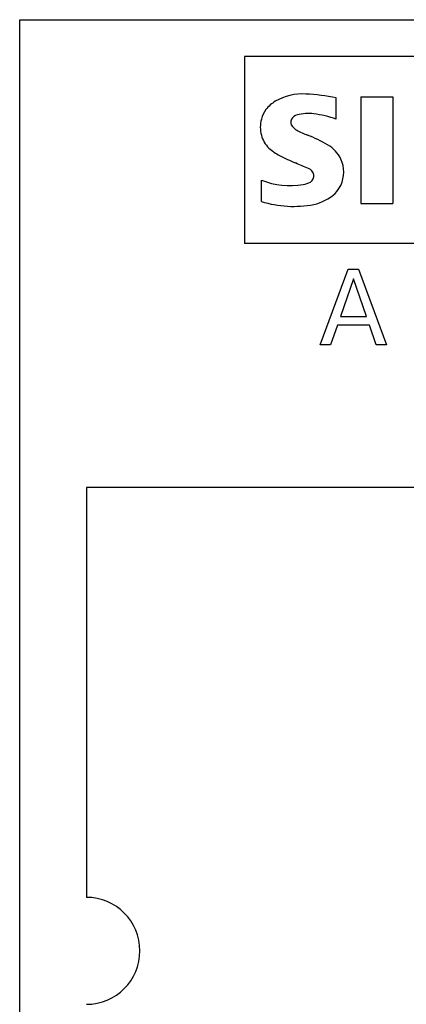
# Model space of a CAD drawing. Extents: x 0 to 594, y 0 to 420.
# Drawn here: x 236 to 245, y 315 to 337 of the extents above; entities that cross this region are included whole.
import ezdxf

# ---------------------------------------------------------------- set-up
doc = ezdxf.new("R2010")
doc.units = 0
doc.header["$LTSCALE"] = 32.67
doc.header["$MEASUREMENT"] = 0
doc.layers.add('10000_FRONT', color=7, linetype='CONTINUOUS')

msp = doc.modelspace()

# ---------------------------------------------------------------- linework, layer by layer
at = {"layer": '10000_FRONT', "color": 7, "linetype": 'Continuous'}
for p, q in [((236.34056, 212.07486), (236.34056, 337.07486)), ((236.34056, 337.07486), (276.34056, 337.07486)), ((237.34056, 337.07486), (237.34056, 337.06962)), ((241.39238, 336.24997), (241.39238, 332.0501)), ((257.72461, 336.24997), (241.39238, 336.24997)), ((243.44886, 334.84195), (243.44886, 335.3218)), ((244.00067, 335.34579), (244.00067, 332.94658)), ((244.00067, 335.34579), (244.72044, 335.34579)), ((244.72044, 335.34579), (244.72044, 332.94658)), ((241.76941, 332.99456), (241.76941, 333.4744)), ((244.00067, 332.94658), (244.72044, 332.94658)), ((257.72461, 332.0501), (241.39238, 332.0501)), ((243.09056, 329.77486), (243.71839, 331.47486)), ((243.71839, 331.47486), (243.94827, 331.47486)), ((243.94827, 331.47486), (244.5761, 329.77486)), ((243.83442, 331.25558), (243.54165, 330.411)), ((244.12827, 330.411), (243.83442, 331.25558)), ((243.54165, 330.411), (244.12827, 330.411)), ((243.47442, 330.21823), (243.32261, 329.77486)), ((244.19442, 330.21823), (243.47442, 330.21823)), ((244.34839, 329.77486), (244.19442, 330.21823)), ((243.32261, 329.77486), (243.09056, 329.77486)), ((244.5761, 329.77486), (244.34839, 329.77486)), ((237.84056, 326.57486), (237.84056, 317.37486)), ((246.34056, 326.57486), (237.84056, 326.57486))]:
    msp.add_line(p, q, dxfattribs=at)
for centre, radius, start, end in [((242.68636, 334.21366), 1.1947, 86.221802, 120.42726), ((242.55065, 330.83377), 4.57702, 78.682705, 87.31476), ((242.32045, 334.71628), 0.56519, 142.813918, 167.152295), ((242.49474, 334.56153), 0.79778, 121.214095, 141.525477), ((242.4052, 334.66201), 0.66076, 164.197486, 195.802514), ((242.57914, 334.77597), 0.15292, 154.440035, 221.82017), ((242.61913, 334.73599), 0.2071, 102.828783, 149.225964), ((242.82962, 333.85654), 1.11138, 84.040006, 103.342766), ((242.65752, 332.63638), 2.34324, 70.262586, 82.952419), ((242.78607, 334.97091), 0.43718, 222.776039, 239.036243), ((243.24125, 335.7763), 1.36219, 240.0482, 251.377967), ((242.37382, 334.64171), 0.62514, 194.795219, 225.717655), ((241.52081, 331.27096), 3.46197, 59.902027, 68.203648), ((242.67871, 334.9979), 1.09343, 227.311928, 242.704031), ((242.87126, 333.61185), 0.7595, 25.956292, 59.483483), ((244.62447, 338.80065), 5.36507, 242.86201, 247.104203), ((242.9077, 333.65115), 0.70979, 335.386797, 24.391512), ((239.17526, 325.78193), 8.74813, 65.341467, 67.399777), ((242.77333, 333.5686), 0.1717, 305.503221, 72.46529), ((242.39807, 334.99438), 1.64486, 247.530021, 280.757952), ((242.62982, 333.93445), 0.56109, 277.709996, 295.688493), ((242.90536, 333.6781), 0.72353, 315.890455, 333.522926), ((242.71722, 333.96416), 1.06034, 282.405836, 311.864443), ((242.48764, 335.28561), 2.40099, 252.59392, 280.98166), ((237.84056, 316.17486), 1.2, 270, 90)]:
    msp.add_arc(centre, radius, start, end, dxfattribs=at)

doc.saveas('drawing.dxf')
